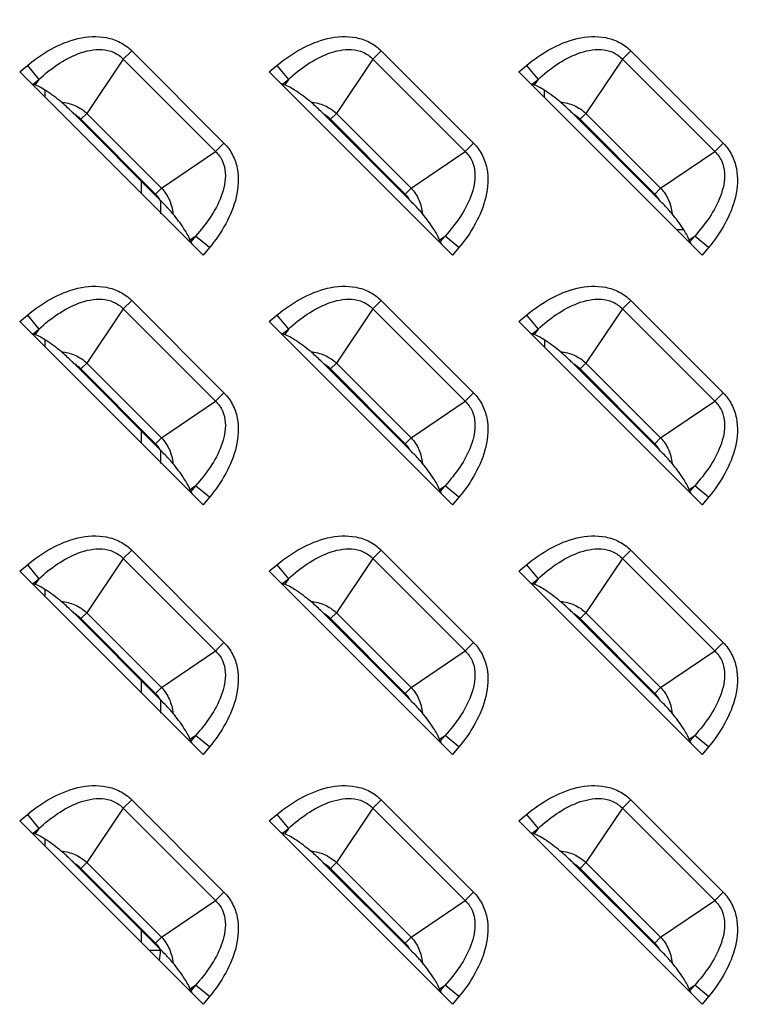
# Model space of a CAD drawing. Units: millimetres. Extents: x 0 to 1134, y 0 to 804.
# Drawn here: x 1069 to 1080, y 333 to 348 of the extents above; entities that cross this region are included whole.
import ezdxf

# ---------------------------------------------------------------- set-up
doc = ezdxf.new("R2010")
doc.units = ezdxf.units.MM
doc.header["$LTSCALE"] = 65.395
doc.layers.add('7_ALL_FEATURES', color=7, linetype='CONTINUOUS')

msp = doc.modelspace()

# ---------------------------------------------------------------- linework, layer by layer
at = {"layer": '7_ALL_FEATURES', "color": 9, "linetype": 'Continuous'}
for p, q in [((1070.7705, 347.6314), (1070.639, 347.4999)), ((1070.7705, 347.6314), (1072.2125, 346.1894)), ((1074.6705, 347.6314), (1074.539, 347.4999)), ((1074.6705, 347.6314), (1076.1125, 346.1894)), ((1078.5705, 347.6314), (1078.439, 347.4999)), ((1078.5705, 347.6314), (1080.0125, 346.1894)), ((1070.639, 347.4999), (1070.0687, 346.6546)), ((1070.639, 347.4999), (1072.081, 346.0579)), ((1074.539, 347.4999), (1073.9687, 346.6546)), ((1074.539, 347.4999), (1075.981, 346.0579)), ((1078.439, 347.4999), (1077.8687, 346.6546)), ((1078.439, 347.4999), (1079.881, 346.0579)), ((1069.0198, 347.3043), (1069.1397, 347.4038)), ((1069.1397, 347.4038), (1069.3197, 347.1867)), ((1072.9198, 347.3043), (1073.0397, 347.4038)), ((1073.0397, 347.4038), (1073.2197, 347.1867)), ((1076.8198, 347.3043), (1076.9397, 347.4038)), ((1076.9397, 347.4038), (1077.1197, 347.1867)), ((1069.2287, 347.1111), (1069.3197, 347.1867)), ((1069.3197, 347.1867), (1069.2608, 347.0994)), ((1073.1287, 347.1111), (1073.2197, 347.1867)), ((1073.2197, 347.1867), (1073.1608, 347.0994)), ((1077.0287, 347.1111), (1077.1197, 347.1867)), ((1077.1197, 347.1867), (1077.0608, 347.0994)), ((1069.9767, 346.5626), (1070.0687, 346.6546)), ((1069.9767, 346.5626), (1071.1437, 345.3956)), ((1070.0687, 346.6546), (1071.2357, 345.4876)), ((1073.8767, 346.5626), (1073.9687, 346.6546)), ((1073.8767, 346.5626), (1075.0437, 345.3956)), ((1073.9687, 346.6546), (1075.1357, 345.4876)), ((1077.7767, 346.5626), (1077.8687, 346.6546)), ((1077.7767, 346.5626), (1078.9437, 345.3956)), ((1077.8687, 346.6546), (1079.0357, 345.4876)), ((1071.2357, 345.4876), (1072.081, 346.0579)), ((1072.2125, 346.1894), (1072.081, 346.0579)), ((1075.1357, 345.4876), (1075.981, 346.0579)), ((1076.1125, 346.1894), (1075.981, 346.0579)), ((1079.0357, 345.4876), (1079.881, 346.0579)), ((1080.0125, 346.1894), (1079.881, 346.0579)), ((1071.1437, 345.3956), (1071.2357, 345.4876)), ((1075.0437, 345.3956), (1075.1357, 345.4876)), ((1078.9437, 345.3956), (1079.0357, 345.4876)), ((1071.6804, 344.6797), (1071.7678, 344.7387)), ((1071.7678, 344.7387), (1071.6922, 344.6476)), ((1071.9848, 344.5586), (1071.7678, 344.7387)), ((1075.5804, 344.6797), (1075.6678, 344.7387)), ((1075.6678, 344.7387), (1075.5922, 344.6476)), ((1075.8848, 344.5586), (1075.6678, 344.7387)), ((1079.4804, 344.6797), (1079.5678, 344.7387)), ((1079.5678, 344.7387), (1079.4922, 344.6476)), ((1079.7848, 344.5586), (1079.5678, 344.7387)), ((1071.9848, 344.5586), (1071.8854, 344.4387)), ((1075.8848, 344.5586), (1075.7854, 344.4387)), ((1079.7848, 344.5586), (1079.6854, 344.4387)), ((1070.639, 343.5999), (1070.0687, 342.7546)), ((1070.7705, 343.7314), (1070.639, 343.5999)), ((1070.639, 343.5999), (1072.081, 342.1579)), ((1070.7705, 343.7314), (1072.2125, 342.2894)), ((1074.539, 343.5999), (1073.9687, 342.7546)), ((1074.6705, 343.7314), (1074.539, 343.5999)), ((1074.539, 343.5999), (1075.981, 342.1579)), ((1074.6705, 343.7314), (1076.1125, 342.2894)), ((1078.439, 343.5999), (1077.8687, 342.7546)), ((1078.5705, 343.7314), (1078.439, 343.5999)), ((1078.439, 343.5999), (1079.881, 342.1579)), ((1078.5705, 343.7314), (1080.0125, 342.2894)), ((1069.0198, 343.4043), (1069.1397, 343.5038)), ((1069.1397, 343.5038), (1069.3197, 343.2867)), ((1072.9198, 343.4043), (1073.0397, 343.5038)), ((1073.0397, 343.5038), (1073.2197, 343.2867)), ((1076.8198, 343.4043), (1076.9397, 343.5038)), ((1076.9397, 343.5038), (1077.1197, 343.2867)), ((1069.2287, 343.2111), (1069.3197, 343.2867)), ((1069.3197, 343.2867), (1069.2608, 343.1994)), ((1073.1287, 343.2111), (1073.2197, 343.2867)), ((1073.2197, 343.2867), (1073.1608, 343.1994)), ((1077.0287, 343.2111), (1077.1197, 343.2867)), ((1077.1197, 343.2867), (1077.0608, 343.1994)), ((1069.9767, 342.6626), (1070.0687, 342.7546)), ((1069.9767, 342.6626), (1071.1437, 341.4956)), ((1070.0687, 342.7546), (1071.2357, 341.5876)), ((1073.8767, 342.6626), (1073.9687, 342.7546)), ((1073.8767, 342.6626), (1075.0437, 341.4956)), ((1073.9687, 342.7546), (1075.1357, 341.5876)), ((1077.7767, 342.6626), (1077.8687, 342.7546)), ((1077.7767, 342.6626), (1078.9437, 341.4956)), ((1077.8687, 342.7546), (1079.0357, 341.5876)), ((1072.2125, 342.2894), (1072.081, 342.1579)), ((1076.1125, 342.2894), (1075.981, 342.1579)), ((1080.0125, 342.2894), (1079.881, 342.1579)), ((1071.2357, 341.5876), (1072.081, 342.1579)), ((1075.1357, 341.5876), (1075.981, 342.1579)), ((1079.0357, 341.5876), (1079.881, 342.1579)), ((1071.1437, 341.4956), (1071.2357, 341.5876)), ((1075.0437, 341.4956), (1075.1357, 341.5876)), ((1078.9437, 341.4956), (1079.0357, 341.5876)), ((1071.6804, 340.7797), (1071.7678, 340.8387)), ((1071.7678, 340.8387), (1071.6922, 340.7476)), ((1071.9848, 340.6586), (1071.7678, 340.8387)), ((1075.5804, 340.7797), (1075.6678, 340.8387)), ((1075.6678, 340.8387), (1075.5922, 340.7476)), ((1075.8848, 340.6586), (1075.6678, 340.8387)), ((1079.4804, 340.7797), (1079.5678, 340.8387)), ((1079.5678, 340.8387), (1079.4922, 340.7476)), ((1079.7848, 340.6586), (1079.5678, 340.8387)), ((1071.9848, 340.6586), (1071.8854, 340.5387)), ((1075.8848, 340.6586), (1075.7854, 340.5387)), ((1079.7848, 340.6586), (1079.6854, 340.5387)), ((1070.7705, 339.8314), (1070.639, 339.6999)), ((1070.7705, 339.8314), (1072.2125, 338.3894)), ((1074.6705, 339.8314), (1074.539, 339.6999)), ((1074.6705, 339.8314), (1076.1125, 338.3894)), ((1078.5705, 339.8314), (1078.439, 339.6999)), ((1078.5705, 339.8314), (1080.0125, 338.3894)), ((1069.0198, 339.5043), (1069.1397, 339.6038)), ((1069.1397, 339.6038), (1069.3197, 339.3867)), ((1070.639, 339.6999), (1070.0687, 338.8546)), ((1070.639, 339.6999), (1072.081, 338.2579)), ((1072.9198, 339.5043), (1073.0397, 339.6038)), ((1073.0397, 339.6038), (1073.2197, 339.3867)), ((1074.539, 339.6999), (1073.9687, 338.8546)), ((1074.539, 339.6999), (1075.981, 338.2579)), ((1076.8198, 339.5043), (1076.9397, 339.6038)), ((1076.9397, 339.6038), (1077.1197, 339.3867)), ((1078.439, 339.6999), (1077.8687, 338.8546)), ((1078.439, 339.6999), (1079.881, 338.2579)), ((1069.2287, 339.3111), (1069.3197, 339.3867)), ((1069.3197, 339.3867), (1069.2608, 339.2994)), ((1073.1287, 339.3111), (1073.2197, 339.3867)), ((1073.2197, 339.3867), (1073.1608, 339.2994)), ((1077.0287, 339.3111), (1077.1197, 339.3867)), ((1077.1197, 339.3867), (1077.0608, 339.2994)), ((1069.9767, 338.7626), (1070.0687, 338.8546)), ((1070.0687, 338.8546), (1071.2357, 337.6876)), ((1073.8767, 338.7626), (1073.9687, 338.8546)), ((1073.9687, 338.8546), (1075.1357, 337.6876)), ((1077.7767, 338.7626), (1077.8687, 338.8546)), ((1077.8687, 338.8546), (1079.0357, 337.6876)), ((1069.9767, 338.7626), (1071.1437, 337.5956)), ((1073.8767, 338.7626), (1075.0437, 337.5956)), ((1077.7767, 338.7626), (1078.9437, 337.5956)), ((1072.2125, 338.3894), (1072.081, 338.2579)), ((1076.1125, 338.3894), (1075.981, 338.2579)), ((1080.0125, 338.3894), (1079.881, 338.2579)), ((1071.2357, 337.6876), (1072.081, 338.2579)), ((1075.1357, 337.6876), (1075.981, 338.2579)), ((1079.0357, 337.6876), (1079.881, 338.2579)), ((1071.1437, 337.5956), (1071.2357, 337.6876)), ((1075.0437, 337.5956), (1075.1357, 337.6876)), ((1078.9437, 337.5956), (1079.0357, 337.6876)), ((1071.6804, 336.8797), (1071.7678, 336.9387)), ((1071.7678, 336.9387), (1071.6922, 336.8476)), ((1071.9848, 336.7586), (1071.7678, 336.9387)), ((1075.5804, 336.8797), (1075.6678, 336.9387)), ((1075.6678, 336.9387), (1075.5922, 336.8476)), ((1075.8848, 336.7586), (1075.6678, 336.9387)), ((1079.4804, 336.8797), (1079.5678, 336.9387)), ((1079.5678, 336.9387), (1079.4922, 336.8476)), ((1079.7848, 336.7586), (1079.5678, 336.9387)), ((1071.9848, 336.7586), (1071.8854, 336.6387)), ((1075.8848, 336.7586), (1075.7854, 336.6387)), ((1079.7848, 336.7586), (1079.6854, 336.6387)), ((1070.7705, 335.9314), (1070.639, 335.7999)), ((1070.7705, 335.9314), (1072.2125, 334.4894)), ((1074.6705, 335.9314), (1074.539, 335.7999)), ((1074.6705, 335.9314), (1076.1125, 334.4894)), ((1078.5705, 335.9314), (1078.439, 335.7999)), ((1078.5705, 335.9314), (1080.0125, 334.4894)), ((1070.639, 335.7999), (1070.0687, 334.9546)), ((1070.639, 335.7999), (1072.081, 334.3579)), ((1074.539, 335.7999), (1073.9687, 334.9546)), ((1074.539, 335.7999), (1075.981, 334.3579)), ((1078.439, 335.7999), (1077.8687, 334.9546)), ((1078.439, 335.7999), (1079.881, 334.3579)), ((1069.0198, 335.6043), (1069.1397, 335.7038)), ((1069.1397, 335.7038), (1069.3197, 335.4867)), ((1072.9198, 335.6043), (1073.0397, 335.7038)), ((1073.0397, 335.7038), (1073.2197, 335.4867)), ((1076.8198, 335.6043), (1076.9397, 335.7038)), ((1076.9397, 335.7038), (1077.1197, 335.4867)), ((1069.2287, 335.4111), (1069.3197, 335.4867)), ((1069.3197, 335.4867), (1069.2608, 335.3994)), ((1073.1287, 335.4111), (1073.2197, 335.4867)), ((1073.2197, 335.4867), (1073.1608, 335.3994)), ((1077.0287, 335.4111), (1077.1197, 335.4867)), ((1077.1197, 335.4867), (1077.0608, 335.3994)), ((1069.9767, 334.8626), (1070.0687, 334.9546)), ((1069.9767, 334.8626), (1071.1437, 333.6956)), ((1070.0687, 334.9546), (1071.2357, 333.7876)), ((1073.8767, 334.8626), (1073.9687, 334.9546)), ((1073.8767, 334.8626), (1075.0437, 333.6956)), ((1073.9687, 334.9546), (1075.1357, 333.7876)), ((1077.7767, 334.8626), (1077.8687, 334.9546)), ((1077.7767, 334.8626), (1078.9437, 333.6956)), ((1077.8687, 334.9546), (1079.0357, 333.7876)), ((1071.2357, 333.7876), (1072.081, 334.3579)), ((1072.2125, 334.4894), (1072.081, 334.3579)), ((1075.1357, 333.7876), (1075.981, 334.3579)), ((1076.1125, 334.4894), (1075.981, 334.3579)), ((1079.0357, 333.7876), (1079.881, 334.3579)), ((1080.0125, 334.4894), (1079.881, 334.3579)), ((1071.1437, 333.6956), (1071.2357, 333.7876)), ((1075.0437, 333.6956), (1075.1357, 333.7876)), ((1078.9437, 333.6956), (1079.0357, 333.7876)), ((1071.0388, 333.5854), (1071.2188, 333.5854)), ((1071.6804, 332.9797), (1071.7678, 333.0387)), ((1071.7678, 333.0387), (1071.6922, 332.9476)), ((1071.9848, 332.8586), (1071.7678, 333.0387)), ((1075.5804, 332.9797), (1075.6678, 333.0387)), ((1075.6678, 333.0387), (1075.5922, 332.9476)), ((1075.8848, 332.8586), (1075.6678, 333.0387)), ((1079.4804, 332.9797), (1079.5678, 333.0387)), ((1079.5678, 333.0387), (1079.4922, 332.9476)), ((1079.7848, 332.8586), (1079.5678, 333.0387)), ((1071.9848, 332.8586), (1071.8854, 332.7387)), ((1075.8848, 332.8586), (1075.7854, 332.7387)), ((1079.7848, 332.8586), (1079.6854, 332.7387))]:
    msp.add_line(p, q, dxfattribs=at)
at = {"layer": '7_ALL_FEATURES', "color": 7, "linetype": 'Continuous'}
for p, q in [((1071.8854, 344.4387), (1069.0198, 347.3043)), ((1075.7854, 344.4387), (1072.9198, 347.3043)), ((1079.6854, 344.4387), (1076.8198, 347.3043)), ((1069.2287, 347.1111), (1069.2608, 347.0994)), ((1073.1287, 347.1111), (1073.1608, 347.0994)), ((1077.0287, 347.1111), (1077.0608, 347.0994)), ((1071.2165, 345.2985), (1069.8795, 346.6354)), ((1075.1165, 345.2985), (1073.7795, 346.6354)), ((1079.0165, 345.2985), (1077.6795, 346.6354)), ((1071.6922, 344.6476), (1071.6804, 344.6797)), ((1075.5922, 344.6476), (1075.5804, 344.6797)), ((1079.4922, 344.6476), (1079.4804, 344.6797)), ((1071.8854, 340.5387), (1069.0198, 343.4043)), ((1075.7854, 340.5387), (1072.9198, 343.4043)), ((1079.6854, 340.5387), (1076.8198, 343.4043)), ((1069.2287, 343.2111), (1069.2608, 343.1994)), ((1073.1287, 343.2111), (1073.1608, 343.1994)), ((1077.0287, 343.2111), (1077.0608, 343.1994)), ((1071.2165, 341.3985), (1069.8795, 342.7354)), ((1075.1165, 341.3985), (1073.7795, 342.7354)), ((1079.0165, 341.3985), (1077.6795, 342.7354)), ((1071.6922, 340.7476), (1071.6804, 340.7797)), ((1075.5922, 340.7476), (1075.5804, 340.7797)), ((1079.4922, 340.7476), (1079.4804, 340.7797)), ((1071.8854, 336.6387), (1069.0198, 339.5043)), ((1075.7854, 336.6387), (1072.9198, 339.5043)), ((1079.6854, 336.6387), (1076.8198, 339.5043)), ((1069.2287, 339.3111), (1069.2608, 339.2994)), ((1073.1287, 339.3111), (1073.1608, 339.2994)), ((1077.0287, 339.3111), (1077.0608, 339.2994)), ((1071.2165, 337.4985), (1069.8795, 338.8354)), ((1075.1165, 337.4985), (1073.7795, 338.8354)), ((1079.0165, 337.4985), (1077.6795, 338.8354)), ((1071.6922, 336.8476), (1071.6804, 336.8797)), ((1075.5922, 336.8476), (1075.5804, 336.8797)), ((1079.4922, 336.8476), (1079.4804, 336.8797)), ((1071.8854, 332.7387), (1069.0198, 335.6043)), ((1075.7854, 332.7387), (1072.9198, 335.6043)), ((1079.6854, 332.7387), (1076.8198, 335.6043)), ((1069.2287, 335.4111), (1069.2608, 335.3994)), ((1073.1287, 335.4111), (1073.1608, 335.3994)), ((1077.0287, 335.4111), (1077.0608, 335.3994)), ((1071.2165, 333.5985), (1069.8795, 334.9354)), ((1075.1165, 333.5985), (1073.7795, 334.9354)), ((1079.0165, 333.5985), (1077.6795, 334.9354)), ((1071.6922, 332.9476), (1071.6804, 332.9797)), ((1075.5922, 332.9476), (1075.5804, 332.9797)), ((1079.4922, 332.9476), (1079.4804, 332.9797))]:
    msp.add_line(p, q, dxfattribs=at)
at = {"layer": '7_ALL_FEATURES', "color": 6, "linetype": 'Continuous'}
for p, q in [((1069.4188, 346.9054), (1069.4188, 347.0159)), ((1077.2188, 346.9054), (1077.2188, 347.0159)), ((1070.9188, 345.5962), (1070.9188, 345.4054)), ((1071.2188, 345.2985), (1071.2188, 345.0871)), ((1079.3984, 344.8354), (1079.2888, 344.8354)), ((1069.4188, 343.0054), (1069.4188, 343.1159)), ((1077.2188, 343.1159), (1077.2188, 343.0054)), ((1070.9188, 341.6962), (1070.9188, 341.5054)), ((1071.2188, 341.3985), (1071.2188, 341.1871)), ((1069.4188, 339.1054), (1069.4188, 339.2159)), ((1070.9188, 337.7962), (1070.9188, 337.6054)), ((1071.2188, 337.4985), (1071.2188, 337.2871)), ((1069.4188, 335.2054), (1069.4188, 335.3159)), ((1070.9188, 333.8962), (1070.9188, 333.7054))]:
    msp.add_line(p, q, dxfattribs=at)
at = {"layer": '7_ALL_FEATURES', "color": 9, "linetype": 'Continuous'}
for centre, radius, start, end in [((1090.6288, 355.6504), 12.3604, 106.56931, 253.43069), ((1069.6737, 346.2596), 0.4284, 45.00417, 61.29289), ((1073.5737, 346.2596), 0.4284, 45.00417, 61.29289), ((1077.4737, 346.2596), 0.4284, 45.00417, 61.29289), ((1070.8407, 345.0927), 0.4284, 28.7067, 44.99623), ((1074.7407, 345.0927), 0.4284, 28.7067, 44.99623), ((1078.6407, 345.0927), 0.4284, 28.7067, 44.99623), ((1069.6737, 342.3596), 0.4284, 45.00417, 61.29289), ((1073.5737, 342.3596), 0.4284, 45.00417, 61.29289), ((1077.4737, 342.3596), 0.4284, 45.00417, 61.29289), ((1070.8407, 341.1927), 0.4284, 28.7067, 44.99623), ((1074.7407, 341.1927), 0.4284, 28.7067, 44.99623), ((1078.6407, 341.1927), 0.4284, 28.7067, 44.99623), ((1069.6737, 338.4596), 0.4284, 45.00417, 61.29289), ((1073.5737, 338.4596), 0.4284, 45.00417, 61.29289), ((1077.4737, 338.4596), 0.4284, 45.00417, 61.29289), ((1070.8407, 337.2927), 0.4284, 28.7067, 44.99623), ((1074.7407, 337.2927), 0.4284, 28.7067, 44.99623), ((1078.6407, 337.2927), 0.4284, 28.7067, 44.99623), ((1069.6737, 334.5596), 0.4284, 45.00417, 61.29289), ((1073.5737, 334.5596), 0.4284, 45.00417, 61.29289), ((1077.4737, 334.5596), 0.4284, 45.00417, 61.29289), ((1070.8407, 333.3927), 0.4284, 28.7067, 44.99623), ((1074.7407, 333.3927), 0.4284, 28.7067, 44.99623), ((1078.6407, 333.3927), 0.4284, 28.7067, 44.99623)]:
    msp.add_arc(centre, radius, start, end, dxfattribs=at)
at = {"layer": '7_ALL_FEATURES', "color": 6, "linetype": 'Continuous'}
msp.add_arc((1070.1688, 333.5854), 1.05, 351.17481, 360, dxfattribs=at)
at = {"layer": '7_ALL_FEATURES', "color": 7, "linetype": 'Continuous'}
for centre, major_axis, start_param, end_param in [((1069.0423, 347.323), (0.2137, -0.2124), -0.5992283, -0.3645453), ((1072.9423, 347.323), (0.2137, -0.2124), -0.5992283, -0.3645453), ((1076.8423, 347.323), (0.2137, -0.2124), -0.5992283, -0.3645453), ((1071.9041, 344.4612), (-0.2124, 0.2137), 0.3645453, 0.5992283), ((1075.8041, 344.4612), (-0.2124, 0.2137), 0.3645453, 0.5992283), ((1079.7041, 344.4612), (-0.2124, 0.2137), 0.3645453, 0.5992283), ((1069.0423, 343.423), (0.2137, -0.2124), -0.5992283, -0.3645453), ((1072.9423, 343.423), (0.2137, -0.2124), -0.5992283, -0.3645453), ((1076.8423, 343.423), (0.2137, -0.2124), -0.5992283, -0.3645453), ((1071.9041, 340.5612), (-0.2124, 0.2137), 0.3645453, 0.5992283), ((1075.8041, 340.5612), (-0.2124, 0.2137), 0.3645453, 0.5992283), ((1079.7041, 340.5612), (-0.2124, 0.2137), 0.3645453, 0.5992283), ((1069.0423, 339.523), (0.2137, -0.2124), -0.5992283, -0.3645453), ((1072.9423, 339.523), (0.2137, -0.2124), -0.5992283, -0.3645453), ((1076.8423, 339.523), (0.2137, -0.2124), -0.5992283, -0.3645453), ((1071.9041, 336.6612), (-0.2124, 0.2137), 0.3645453, 0.5992283), ((1075.8041, 336.6612), (-0.2124, 0.2137), 0.3645453, 0.5992283), ((1079.7041, 336.6612), (-0.2124, 0.2137), 0.3645453, 0.5992283), ((1069.0423, 335.623), (0.2137, -0.2124), -0.5992283, -0.3645453), ((1072.9423, 335.623), (0.2137, -0.2124), -0.5992283, -0.3645453), ((1076.8423, 335.623), (0.2137, -0.2124), -0.5992283, -0.3645453), ((1071.9041, 332.7612), (-0.2124, 0.2137), 0.3645453, 0.5992283), ((1075.8041, 332.7612), (-0.2124, 0.2137), 0.3645453, 0.5992283), ((1079.7041, 332.7612), (-0.2124, 0.2137), 0.3645453, 0.5992283)]:
    msp.add_ellipse(centre, major_axis=major_axis, ratio=0.1755193, start_param=start_param, end_param=end_param, dxfattribs=at)
at = {"layer": '7_ALL_FEATURES', "color": 9, "linetype": 'Continuous'}
for points, knots in [([(1069.1397, 347.4038), (1069.2552, 347.4996), (1069.5031, 347.6723), (1069.9215, 347.8464), (1070.3076, 347.8724), (1070.5946, 347.7749), (1070.7175, 347.6843), (1070.7705, 347.6314)], [0, 0, 0, 0, 0.2505824, 0.5008076, 0.7499046, 0.8749767, 1, 1, 1, 1]), ([(1073.0397, 347.4038), (1073.1552, 347.4996), (1073.4031, 347.6723), (1073.8215, 347.8464), (1074.2076, 347.8724), (1074.4946, 347.7749), (1074.6175, 347.6843), (1074.6705, 347.6314)], [0, 0, 0, 0, 0.2505824, 0.5008076, 0.7499046, 0.8749767, 1, 1, 1, 1]), ([(1076.9397, 347.4038), (1077.0552, 347.4996), (1077.3031, 347.6723), (1077.7215, 347.8464), (1078.1076, 347.8724), (1078.3946, 347.7749), (1078.5175, 347.6843), (1078.5705, 347.6314)], [0, 0, 0, 0, 0.2505824, 0.5008076, 0.7499046, 0.8749767, 1, 1, 1, 1]), ([(1069.3197, 347.1867), (1069.4113, 347.2702), (1069.6054, 347.4254), (1069.88, 347.5756), (1070.1191, 347.6459), (1070.3067, 347.6614), (1070.4926, 347.6206), (1070.5968, 347.5455), (1070.639, 347.4999)], [0, 0, 0, 0, 0.2496502, 0.4993147, 0.6244686, 0.749687, 0.8748764, 1, 1, 1, 1]), ([(1073.2197, 347.1867), (1073.3113, 347.2702), (1073.5054, 347.4254), (1073.78, 347.5756), (1074.0191, 347.6459), (1074.2067, 347.6614), (1074.3926, 347.6206), (1074.4968, 347.5455), (1074.539, 347.4999)], [0, 0, 0, 0, 0.2496502, 0.4993147, 0.6244686, 0.749687, 0.8748764, 1, 1, 1, 1]), ([(1077.1197, 347.1867), (1077.2113, 347.2702), (1077.4054, 347.4254), (1077.68, 347.5756), (1077.9191, 347.6459), (1078.1067, 347.6614), (1078.2926, 347.6206), (1078.3968, 347.5455), (1078.439, 347.4999)], [0, 0, 0, 0, 0.2496502, 0.4993147, 0.6244686, 0.749687, 0.8748764, 1, 1, 1, 1]), ([(1069.6682, 346.833), (1069.7419, 346.8258), (1069.8885, 346.7895), (1070.0149, 346.7056), (1070.0687, 346.6546)], [0, 0, 0, 0, 0.4999448, 1, 1, 1, 1]), ([(1073.5682, 346.833), (1073.6419, 346.8258), (1073.7885, 346.7895), (1073.9149, 346.7056), (1073.9687, 346.6546)], [0, 0, 0, 0, 0.4999448, 1, 1, 1, 1]), ([(1077.4682, 346.833), (1077.5419, 346.8258), (1077.6885, 346.7895), (1077.8149, 346.7056), (1077.8687, 346.6546)], [0, 0, 0, 0, 0.4999448, 1, 1, 1, 1]), ([(1072.081, 346.0579), (1072.1266, 346.0158), (1072.2016, 345.9115), (1072.2425, 345.7256), (1072.227, 345.538), (1072.1566, 345.2989), (1072.0065, 345.0244), (1071.8513, 344.8302), (1071.7678, 344.7387)], [0, 0, 0, 0, 0.1251237, 0.2503131, 0.3755315, 0.5006855, 0.7503499, 1, 1, 1, 1]), ([(1072.2125, 346.1894), (1072.2654, 346.1364), (1072.356, 346.0136), (1072.4535, 345.7266), (1072.4275, 345.3404), (1072.2534, 344.922), (1072.0807, 344.6741), (1071.9848, 344.5586)], [0, 0, 0, 0, 0.1250234, 0.2500955, 0.4991926, 0.7494177, 1, 1, 1, 1]), ([(1075.981, 346.0579), (1076.0266, 346.0158), (1076.1016, 345.9115), (1076.1425, 345.7256), (1076.127, 345.538), (1076.0566, 345.2989), (1075.9065, 345.0244), (1075.7513, 344.8302), (1075.6678, 344.7387)], [0, 0, 0, 0, 0.1251237, 0.2503131, 0.3755315, 0.5006855, 0.7503499, 1, 1, 1, 1]), ([(1076.1125, 346.1894), (1076.1654, 346.1364), (1076.256, 346.0136), (1076.3535, 345.7266), (1076.3275, 345.3404), (1076.1534, 344.922), (1075.9807, 344.6741), (1075.8848, 344.5586)], [0, 0, 0, 0, 0.1250234, 0.2500955, 0.4991926, 0.7494177, 1, 1, 1, 1]), ([(1079.881, 346.0579), (1079.9266, 346.0158), (1080.0016, 345.9115), (1080.0425, 345.7256), (1080.027, 345.538), (1079.9566, 345.2989), (1079.8065, 345.0244), (1079.6513, 344.8302), (1079.5678, 344.7387)], [0, 0, 0, 0, 0.1251237, 0.2503131, 0.3755315, 0.5006855, 0.7503499, 1, 1, 1, 1]), ([(1080.0125, 346.1894), (1080.0654, 346.1364), (1080.156, 346.0136), (1080.2535, 345.7266), (1080.2275, 345.3404), (1080.0534, 344.922), (1079.8807, 344.6741), (1079.7848, 344.5586)], [0, 0, 0, 0, 0.1250234, 0.2500955, 0.4991926, 0.7494177, 1, 1, 1, 1]), ([(1071.2357, 345.4876), (1071.2866, 345.4338), (1071.3705, 345.3074), (1071.4068, 345.1608), (1071.4141, 345.0871)], [0, 0, 0, 0, 0.5000405, 1, 1, 1, 1]), ([(1075.1357, 345.4876), (1075.1866, 345.4338), (1075.2705, 345.3074), (1075.3068, 345.1608), (1075.3141, 345.0871)], [0, 0, 0, 0, 0.5000405, 1, 1, 1, 1]), ([(1079.0357, 345.4876), (1079.0866, 345.4338), (1079.1705, 345.3074), (1079.2068, 345.1608), (1079.2141, 345.0871)], [0, 0, 0, 0, 0.5000405, 1, 1, 1, 1]), ([(1069.1397, 343.5038), (1069.2552, 343.5996), (1069.5031, 343.7723), (1069.9215, 343.9464), (1070.3076, 343.9724), (1070.5946, 343.8749), (1070.7175, 343.7843), (1070.7705, 343.7314)], [0, 0, 0, 0, 0.2505824, 0.5008076, 0.7499046, 0.8749767, 1, 1, 1, 1]), ([(1073.0397, 343.5038), (1073.1552, 343.5996), (1073.4031, 343.7723), (1073.8215, 343.9464), (1074.2076, 343.9724), (1074.4946, 343.8749), (1074.6175, 343.7843), (1074.6705, 343.7314)], [0, 0, 0, 0, 0.2505824, 0.5008076, 0.7499046, 0.8749767, 1, 1, 1, 1]), ([(1076.9397, 343.5038), (1077.0552, 343.5996), (1077.3031, 343.7723), (1077.7215, 343.9464), (1078.1076, 343.9724), (1078.3946, 343.8749), (1078.5175, 343.7843), (1078.5705, 343.7314)], [0, 0, 0, 0, 0.2505824, 0.5008076, 0.7499046, 0.8749767, 1, 1, 1, 1]), ([(1069.3197, 343.2867), (1069.4113, 343.3702), (1069.6054, 343.5254), (1069.88, 343.6756), (1070.1191, 343.7459), (1070.3067, 343.7614), (1070.4926, 343.7206), (1070.5968, 343.6455), (1070.639, 343.5999)], [0, 0, 0, 0, 0.2496502, 0.4993147, 0.6244686, 0.749687, 0.8748764, 1, 1, 1, 1]), ([(1073.2197, 343.2867), (1073.3113, 343.3702), (1073.5054, 343.5254), (1073.78, 343.6756), (1074.0191, 343.7459), (1074.2067, 343.7614), (1074.3926, 343.7206), (1074.4968, 343.6455), (1074.539, 343.5999)], [0, 0, 0, 0, 0.2496502, 0.4993147, 0.6244686, 0.749687, 0.8748764, 1, 1, 1, 1]), ([(1077.1197, 343.2867), (1077.2113, 343.3702), (1077.4054, 343.5254), (1077.68, 343.6756), (1077.9191, 343.7459), (1078.1067, 343.7614), (1078.2926, 343.7206), (1078.3968, 343.6455), (1078.439, 343.5999)], [0, 0, 0, 0, 0.2496502, 0.4993147, 0.6244686, 0.749687, 0.8748764, 1, 1, 1, 1]), ([(1069.6682, 342.933), (1069.7419, 342.9258), (1069.8885, 342.8895), (1070.0149, 342.8056), (1070.0687, 342.7546)], [0, 0, 0, 0, 0.4999448, 1, 1, 1, 1]), ([(1073.5682, 342.933), (1073.6419, 342.9258), (1073.7885, 342.8895), (1073.9149, 342.8056), (1073.9687, 342.7546)], [0, 0, 0, 0, 0.4999448, 1, 1, 1, 1]), ([(1077.4682, 342.933), (1077.5419, 342.9258), (1077.6885, 342.8895), (1077.8149, 342.8056), (1077.8687, 342.7546)], [0, 0, 0, 0, 0.4999448, 1, 1, 1, 1]), ([(1072.2125, 342.2894), (1072.2654, 342.2364), (1072.356, 342.1136), (1072.4535, 341.8266), (1072.4275, 341.4404), (1072.2534, 341.022), (1072.0807, 340.7741), (1071.9848, 340.6586)], [0, 0, 0, 0, 0.1250234, 0.2500955, 0.4991926, 0.7494177, 1, 1, 1, 1]), ([(1076.1125, 342.2894), (1076.1654, 342.2364), (1076.256, 342.1136), (1076.3535, 341.8266), (1076.3275, 341.4404), (1076.1534, 341.022), (1075.9807, 340.7741), (1075.8848, 340.6586)], [0, 0, 0, 0, 0.1250234, 0.2500955, 0.4991926, 0.7494177, 1, 1, 1, 1]), ([(1080.0125, 342.2894), (1080.0654, 342.2364), (1080.156, 342.1136), (1080.2535, 341.8266), (1080.2275, 341.4404), (1080.0534, 341.022), (1079.8807, 340.7741), (1079.7848, 340.6586)], [0, 0, 0, 0, 0.1250234, 0.2500955, 0.4991926, 0.7494177, 1, 1, 1, 1]), ([(1072.081, 342.1579), (1072.1266, 342.1158), (1072.2016, 342.0115), (1072.2425, 341.8256), (1072.227, 341.638), (1072.1566, 341.3989), (1072.0065, 341.1244), (1071.8513, 340.9302), (1071.7678, 340.8387)], [0, 0, 0, 0, 0.1251237, 0.2503131, 0.3755315, 0.5006855, 0.7503499, 1, 1, 1, 1]), ([(1075.981, 342.1579), (1076.0266, 342.1158), (1076.1016, 342.0115), (1076.1425, 341.8256), (1076.127, 341.638), (1076.0566, 341.3989), (1075.9065, 341.1244), (1075.7513, 340.9302), (1075.6678, 340.8387)], [0, 0, 0, 0, 0.1251237, 0.2503131, 0.3755315, 0.5006855, 0.7503499, 1, 1, 1, 1]), ([(1079.881, 342.1579), (1079.9266, 342.1158), (1080.0016, 342.0115), (1080.0425, 341.8256), (1080.027, 341.638), (1079.9566, 341.3989), (1079.8065, 341.1244), (1079.6513, 340.9302), (1079.5678, 340.8387)], [0, 0, 0, 0, 0.1251237, 0.2503131, 0.3755315, 0.5006855, 0.7503499, 1, 1, 1, 1]), ([(1071.2357, 341.5876), (1071.2866, 341.5338), (1071.3705, 341.4074), (1071.4068, 341.2608), (1071.4141, 341.1871)], [0, 0, 0, 0, 0.5000405, 1, 1, 1, 1]), ([(1075.1357, 341.5876), (1075.1866, 341.5338), (1075.2705, 341.4074), (1075.3068, 341.2608), (1075.3141, 341.1871)], [0, 0, 0, 0, 0.5000405, 1, 1, 1, 1]), ([(1079.0357, 341.5876), (1079.0866, 341.5338), (1079.1705, 341.4074), (1079.2068, 341.2608), (1079.2141, 341.1871)], [0, 0, 0, 0, 0.5000405, 1, 1, 1, 1]), ([(1069.1397, 339.6038), (1069.2552, 339.6996), (1069.5031, 339.8723), (1069.9215, 340.0464), (1070.3076, 340.0724), (1070.5946, 339.9749), (1070.7175, 339.8843), (1070.7705, 339.8314)], [0, 0, 0, 0, 0.2505824, 0.5008076, 0.7499046, 0.8749767, 1, 1, 1, 1]), ([(1073.0397, 339.6038), (1073.1552, 339.6996), (1073.4031, 339.8723), (1073.8215, 340.0464), (1074.2076, 340.0724), (1074.4946, 339.9749), (1074.6175, 339.8843), (1074.6705, 339.8314)], [0, 0, 0, 0, 0.2505824, 0.5008076, 0.7499046, 0.8749767, 1, 1, 1, 1]), ([(1076.9397, 339.6038), (1077.0552, 339.6996), (1077.3031, 339.8723), (1077.7215, 340.0464), (1078.1076, 340.0724), (1078.3946, 339.9749), (1078.5175, 339.8843), (1078.5705, 339.8314)], [0, 0, 0, 0, 0.2505824, 0.5008076, 0.7499046, 0.8749767, 1, 1, 1, 1]), ([(1069.3197, 339.3867), (1069.4113, 339.4702), (1069.6054, 339.6254), (1069.88, 339.7756), (1070.1191, 339.8459), (1070.3067, 339.8614), (1070.4926, 339.8206), (1070.5968, 339.7455), (1070.639, 339.6999)], [0, 0, 0, 0, 0.2496502, 0.4993147, 0.6244686, 0.749687, 0.8748764, 1, 1, 1, 1]), ([(1073.2197, 339.3867), (1073.3113, 339.4702), (1073.5054, 339.6254), (1073.78, 339.7756), (1074.0191, 339.8459), (1074.2067, 339.8614), (1074.3926, 339.8206), (1074.4968, 339.7455), (1074.539, 339.6999)], [0, 0, 0, 0, 0.2496502, 0.4993147, 0.6244686, 0.749687, 0.8748764, 1, 1, 1, 1]), ([(1077.1197, 339.3867), (1077.2113, 339.4702), (1077.4054, 339.6254), (1077.68, 339.7756), (1077.9191, 339.8459), (1078.1067, 339.8614), (1078.2926, 339.8206), (1078.3968, 339.7455), (1078.439, 339.6999)], [0, 0, 0, 0, 0.2496502, 0.4993147, 0.6244686, 0.749687, 0.8748764, 1, 1, 1, 1]), ([(1069.6682, 339.033), (1069.7419, 339.0258), (1069.8885, 338.9895), (1070.0149, 338.9056), (1070.0687, 338.8546)], [0, 0, 0, 0, 0.4999448, 1, 1, 1, 1]), ([(1073.5682, 339.033), (1073.6419, 339.0258), (1073.7885, 338.9895), (1073.9149, 338.9056), (1073.9687, 338.8546)], [0, 0, 0, 0, 0.4999448, 1, 1, 1, 1]), ([(1077.4682, 339.033), (1077.5419, 339.0258), (1077.6885, 338.9895), (1077.8149, 338.9056), (1077.8687, 338.8546)], [0, 0, 0, 0, 0.4999448, 1, 1, 1, 1]), ([(1072.2125, 338.3894), (1072.2654, 338.3364), (1072.356, 338.2136), (1072.4535, 337.9266), (1072.4275, 337.5404), (1072.2534, 337.122), (1072.0807, 336.8741), (1071.9848, 336.7586)], [0, 0, 0, 0, 0.1250234, 0.2500955, 0.4991926, 0.7494177, 1, 1, 1, 1]), ([(1076.1125, 338.3894), (1076.1654, 338.3364), (1076.256, 338.2136), (1076.3535, 337.9266), (1076.3275, 337.5404), (1076.1534, 337.122), (1075.9807, 336.8741), (1075.8848, 336.7586)], [0, 0, 0, 0, 0.1250234, 0.2500955, 0.4991926, 0.7494177, 1, 1, 1, 1]), ([(1080.0125, 338.3894), (1080.0654, 338.3364), (1080.156, 338.2136), (1080.2535, 337.9266), (1080.2275, 337.5404), (1080.0534, 337.122), (1079.8807, 336.8741), (1079.7848, 336.7586)], [0, 0, 0, 0, 0.1250234, 0.2500955, 0.4991926, 0.7494177, 1, 1, 1, 1]), ([(1072.081, 338.2579), (1072.1266, 338.2158), (1072.2016, 338.1115), (1072.2425, 337.9256), (1072.227, 337.738), (1072.1566, 337.4989), (1072.0065, 337.2244), (1071.8513, 337.0302), (1071.7678, 336.9387)], [0, 0, 0, 0, 0.1251237, 0.2503131, 0.3755315, 0.5006855, 0.7503499, 1, 1, 1, 1]), ([(1075.981, 338.2579), (1076.0266, 338.2158), (1076.1016, 338.1115), (1076.1425, 337.9256), (1076.127, 337.738), (1076.0566, 337.4989), (1075.9065, 337.2244), (1075.7513, 337.0302), (1075.6678, 336.9387)], [0, 0, 0, 0, 0.1251237, 0.2503131, 0.3755315, 0.5006855, 0.7503499, 1, 1, 1, 1]), ([(1079.881, 338.2579), (1079.9266, 338.2158), (1080.0016, 338.1115), (1080.0425, 337.9256), (1080.027, 337.738), (1079.9566, 337.4989), (1079.8065, 337.2244), (1079.6513, 337.0302), (1079.5678, 336.9387)], [0, 0, 0, 0, 0.1251237, 0.2503131, 0.3755315, 0.5006855, 0.7503499, 1, 1, 1, 1]), ([(1071.2357, 337.6876), (1071.2866, 337.6338), (1071.3705, 337.5074), (1071.4068, 337.3608), (1071.4141, 337.2871)], [0, 0, 0, 0, 0.5000405, 1, 1, 1, 1]), ([(1075.1357, 337.6876), (1075.1866, 337.6338), (1075.2705, 337.5074), (1075.3068, 337.3608), (1075.3141, 337.2871)], [0, 0, 0, 0, 0.5000405, 1, 1, 1, 1]), ([(1079.0357, 337.6876), (1079.0866, 337.6338), (1079.1705, 337.5074), (1079.2068, 337.3608), (1079.2141, 337.2871)], [0, 0, 0, 0, 0.5000405, 1, 1, 1, 1]), ([(1069.1397, 335.7038), (1069.2552, 335.7996), (1069.5031, 335.9723), (1069.9215, 336.1464), (1070.3076, 336.1724), (1070.5946, 336.0749), (1070.7175, 335.9843), (1070.7705, 335.9314)], [0, 0, 0, 0, 0.2505824, 0.5008076, 0.7499046, 0.8749767, 1, 1, 1, 1]), ([(1073.0397, 335.7038), (1073.1552, 335.7996), (1073.4031, 335.9723), (1073.8215, 336.1464), (1074.2076, 336.1724), (1074.4946, 336.0749), (1074.6175, 335.9843), (1074.6705, 335.9314)], [0, 0, 0, 0, 0.2505824, 0.5008076, 0.7499046, 0.8749767, 1, 1, 1, 1]), ([(1076.9397, 335.7038), (1077.0552, 335.7996), (1077.3031, 335.9723), (1077.7215, 336.1464), (1078.1076, 336.1724), (1078.3946, 336.0749), (1078.5175, 335.9843), (1078.5705, 335.9314)], [0, 0, 0, 0, 0.2505824, 0.5008076, 0.7499046, 0.8749767, 1, 1, 1, 1]), ([(1069.3197, 335.4867), (1069.4113, 335.5702), (1069.6054, 335.7254), (1069.88, 335.8756), (1070.1191, 335.9459), (1070.3067, 335.9614), (1070.4926, 335.9206), (1070.5968, 335.8455), (1070.639, 335.7999)], [0, 0, 0, 0, 0.2496502, 0.4993147, 0.6244686, 0.749687, 0.8748764, 1, 1, 1, 1]), ([(1073.2197, 335.4867), (1073.3113, 335.5702), (1073.5054, 335.7254), (1073.78, 335.8756), (1074.0191, 335.9459), (1074.2067, 335.9614), (1074.3926, 335.9206), (1074.4968, 335.8455), (1074.539, 335.7999)], [0, 0, 0, 0, 0.2496502, 0.4993147, 0.6244686, 0.749687, 0.8748764, 1, 1, 1, 1]), ([(1077.1197, 335.4867), (1077.2113, 335.5702), (1077.4054, 335.7254), (1077.68, 335.8756), (1077.9191, 335.9459), (1078.1067, 335.9614), (1078.2926, 335.9206), (1078.3968, 335.8455), (1078.439, 335.7999)], [0, 0, 0, 0, 0.2496502, 0.4993147, 0.6244686, 0.749687, 0.8748764, 1, 1, 1, 1]), ([(1069.6682, 335.133), (1069.7419, 335.1258), (1069.8885, 335.0895), (1070.0149, 335.0056), (1070.0687, 334.9546)], [0, 0, 0, 0, 0.4999448, 1, 1, 1, 1]), ([(1073.5682, 335.133), (1073.6419, 335.1258), (1073.7885, 335.0895), (1073.9149, 335.0056), (1073.9687, 334.9546)], [0, 0, 0, 0, 0.4999448, 1, 1, 1, 1]), ([(1077.4682, 335.133), (1077.5419, 335.1258), (1077.6885, 335.0895), (1077.8149, 335.0056), (1077.8687, 334.9546)], [0, 0, 0, 0, 0.4999448, 1, 1, 1, 1]), ([(1072.081, 334.3579), (1072.1266, 334.3158), (1072.2016, 334.2115), (1072.2425, 334.0256), (1072.227, 333.838), (1072.1566, 333.5989), (1072.0065, 333.3244), (1071.8513, 333.1302), (1071.7678, 333.0387)], [0, 0, 0, 0, 0.1251237, 0.2503131, 0.3755315, 0.5006855, 0.7503499, 1, 1, 1, 1]), ([(1072.2125, 334.4894), (1072.2654, 334.4364), (1072.356, 334.3136), (1072.4535, 334.0266), (1072.4275, 333.6404), (1072.2534, 333.222), (1072.0807, 332.9741), (1071.9848, 332.8586)], [0, 0, 0, 0, 0.1250234, 0.2500955, 0.4991926, 0.7494177, 1, 1, 1, 1]), ([(1075.981, 334.3579), (1076.0266, 334.3158), (1076.1016, 334.2115), (1076.1425, 334.0256), (1076.127, 333.838), (1076.0566, 333.5989), (1075.9065, 333.3244), (1075.7513, 333.1302), (1075.6678, 333.0387)], [0, 0, 0, 0, 0.1251237, 0.2503131, 0.3755315, 0.5006855, 0.7503499, 1, 1, 1, 1]), ([(1076.1125, 334.4894), (1076.1654, 334.4364), (1076.256, 334.3136), (1076.3535, 334.0266), (1076.3275, 333.6404), (1076.1534, 333.222), (1075.9807, 332.9741), (1075.8848, 332.8586)], [0, 0, 0, 0, 0.1250234, 0.2500955, 0.4991926, 0.7494177, 1, 1, 1, 1]), ([(1079.881, 334.3579), (1079.9266, 334.3158), (1080.0016, 334.2115), (1080.0425, 334.0256), (1080.027, 333.838), (1079.9566, 333.5989), (1079.8065, 333.3244), (1079.6513, 333.1302), (1079.5678, 333.0387)], [0, 0, 0, 0, 0.1251237, 0.2503131, 0.3755315, 0.5006855, 0.7503499, 1, 1, 1, 1]), ([(1080.0125, 334.4894), (1080.0654, 334.4364), (1080.156, 334.3136), (1080.2535, 334.0266), (1080.2275, 333.6404), (1080.0534, 333.222), (1079.8807, 332.9741), (1079.7848, 332.8586)], [0, 0, 0, 0, 0.1250234, 0.2500955, 0.4991926, 0.7494177, 1, 1, 1, 1]), ([(1071.2357, 333.7876), (1071.2866, 333.7338), (1071.3705, 333.6074), (1071.4068, 333.4608), (1071.4141, 333.3871)], [0, 0, 0, 0, 0.5000405, 1, 1, 1, 1]), ([(1075.1357, 333.7876), (1075.1866, 333.7338), (1075.2705, 333.6074), (1075.3068, 333.4608), (1075.3141, 333.3871)], [0, 0, 0, 0, 0.5000405, 1, 1, 1, 1]), ([(1079.0357, 333.7876), (1079.0866, 333.7338), (1079.1705, 333.6074), (1079.2068, 333.4608), (1079.2141, 333.3871)], [0, 0, 0, 0, 0.5000405, 1, 1, 1, 1])]:
    msp.add_open_spline(points, degree=3, knots=knots, dxfattribs=at)
at = {"layer": '7_ALL_FEATURES', "color": 7, "linetype": 'Continuous'}
for points, knots in [([(1069.6682, 346.833), (1069.5931, 346.8945), (1069.4635, 346.9923), (1069.3225, 347.0768), (1069.2608, 347.0994)], [0, 0, 0, 0, 0.596439, 1, 1, 1, 1]), ([(1073.5682, 346.833), (1073.4931, 346.8945), (1073.3635, 346.9923), (1073.2225, 347.0768), (1073.1608, 347.0994)], [0, 0, 0, 0, 0.596439, 1, 1, 1, 1]), ([(1077.4682, 346.833), (1077.3931, 346.8945), (1077.2635, 346.9923), (1077.1225, 347.0768), (1077.0608, 347.0994)], [0, 0, 0, 0, 0.596439, 1, 1, 1, 1]), ([(1069.8795, 346.6354), (1069.862, 346.653), (1069.7936, 346.7209), (1069.7236, 346.7876), (1069.6682, 346.833)], [0, 0, 0, 0, 0.257272, 1, 1, 1, 1]), ([(1073.7795, 346.6354), (1073.762, 346.653), (1073.6936, 346.7209), (1073.6236, 346.7876), (1073.5682, 346.833)], [0, 0, 0, 0, 0.257272, 1, 1, 1, 1]), ([(1077.6795, 346.6354), (1077.662, 346.653), (1077.5936, 346.7209), (1077.5236, 346.7876), (1077.4682, 346.833)], [0, 0, 0, 0, 0.2572719, 1, 1, 1, 1]), ([(1071.4141, 345.0871), (1071.3996, 345.1047), (1071.3365, 345.1777), (1071.2686, 345.2464), (1071.2165, 345.2985)], [0, 0, 0, 0, 0.2362976, 1, 1, 1, 1]), ([(1075.3141, 345.0871), (1075.2996, 345.1047), (1075.2365, 345.1777), (1075.1686, 345.2464), (1075.1165, 345.2985)], [0, 0, 0, 0, 0.2362977, 1, 1, 1, 1]), ([(1079.2141, 345.0871), (1079.1996, 345.1047), (1079.1365, 345.1777), (1079.0686, 345.2464), (1079.0165, 345.2985)], [0, 0, 0, 0, 0.2362977, 1, 1, 1, 1]), ([(1071.6804, 344.6797), (1071.6578, 344.7414), (1071.5734, 344.8824), (1071.4756, 345.012), (1071.4141, 345.0871)], [0, 0, 0, 0, 0.403561, 1, 1, 1, 1]), ([(1075.5804, 344.6797), (1075.5578, 344.7414), (1075.4734, 344.8824), (1075.3756, 345.012), (1075.3141, 345.0871)], [0, 0, 0, 0, 0.403561, 1, 1, 1, 1]), ([(1079.4804, 344.6797), (1079.4578, 344.7414), (1079.3734, 344.8824), (1079.2756, 345.012), (1079.2141, 345.0871)], [0, 0, 0, 0, 0.403561, 1, 1, 1, 1]), ([(1069.6682, 342.933), (1069.5931, 342.9945), (1069.4635, 343.0923), (1069.3225, 343.1768), (1069.2608, 343.1994)], [0, 0, 0, 0, 0.596439, 1, 1, 1, 1]), ([(1073.5682, 342.933), (1073.4931, 342.9945), (1073.3635, 343.0923), (1073.2225, 343.1768), (1073.1608, 343.1994)], [0, 0, 0, 0, 0.596439, 1, 1, 1, 1]), ([(1077.4682, 342.933), (1077.3931, 342.9945), (1077.2635, 343.0923), (1077.1225, 343.1768), (1077.0608, 343.1994)], [0, 0, 0, 0, 0.596439, 1, 1, 1, 1]), ([(1069.8795, 342.7354), (1069.862, 342.753), (1069.7936, 342.8209), (1069.7236, 342.8876), (1069.6682, 342.933)], [0, 0, 0, 0, 0.257272, 1, 1, 1, 1]), ([(1073.7795, 342.7354), (1073.762, 342.753), (1073.6936, 342.8209), (1073.6236, 342.8876), (1073.5682, 342.933)], [0, 0, 0, 0, 0.2572719, 1, 1, 1, 1]), ([(1077.6795, 342.7354), (1077.662, 342.753), (1077.5936, 342.8209), (1077.5236, 342.8876), (1077.4682, 342.933)], [0, 0, 0, 0, 0.2572719, 1, 1, 1, 1]), ([(1071.4141, 341.1871), (1071.3996, 341.2047), (1071.3365, 341.2777), (1071.2686, 341.3464), (1071.2165, 341.3985)], [0, 0, 0, 0, 0.2362977, 1, 1, 1, 1]), ([(1075.3141, 341.1871), (1075.2996, 341.2047), (1075.2365, 341.2777), (1075.1686, 341.3464), (1075.1165, 341.3985)], [0, 0, 0, 0, 0.2362977, 1, 1, 1, 1]), ([(1079.2141, 341.1871), (1079.1996, 341.2047), (1079.1365, 341.2777), (1079.0686, 341.3464), (1079.0165, 341.3985)], [0, 0, 0, 0, 0.2362977, 1, 1, 1, 1]), ([(1071.6804, 340.7797), (1071.6578, 340.8414), (1071.5734, 340.9824), (1071.4756, 341.112), (1071.4141, 341.1871)], [0, 0, 0, 0, 0.403561, 1, 1, 1, 1]), ([(1075.5804, 340.7797), (1075.5578, 340.8414), (1075.4734, 340.9824), (1075.3756, 341.112), (1075.3141, 341.1871)], [0, 0, 0, 0, 0.403561, 1, 1, 1, 1]), ([(1079.4804, 340.7797), (1079.4578, 340.8414), (1079.3734, 340.9824), (1079.2756, 341.112), (1079.2141, 341.1871)], [0, 0, 0, 0, 0.403561, 1, 1, 1, 1]), ([(1069.6682, 339.033), (1069.5931, 339.0945), (1069.4635, 339.1923), (1069.3225, 339.2768), (1069.2608, 339.2994)], [0, 0, 0, 0, 0.596439, 1, 1, 1, 1]), ([(1073.5682, 339.033), (1073.4931, 339.0945), (1073.3635, 339.1923), (1073.2225, 339.2768), (1073.1608, 339.2994)], [0, 0, 0, 0, 0.596439, 1, 1, 1, 1]), ([(1077.4682, 339.033), (1077.3931, 339.0945), (1077.2635, 339.1923), (1077.1225, 339.2768), (1077.0608, 339.2994)], [0, 0, 0, 0, 0.596439, 1, 1, 1, 1]), ([(1069.8795, 338.8354), (1069.862, 338.853), (1069.7936, 338.9209), (1069.7236, 338.9876), (1069.6682, 339.033)], [0, 0, 0, 0, 0.257272, 1, 1, 1, 1]), ([(1073.7795, 338.8354), (1073.762, 338.853), (1073.6936, 338.9209), (1073.6236, 338.9876), (1073.5682, 339.033)], [0, 0, 0, 0, 0.2572719, 1, 1, 1, 1]), ([(1077.6795, 338.8354), (1077.662, 338.853), (1077.5936, 338.9209), (1077.5236, 338.9876), (1077.4682, 339.033)], [0, 0, 0, 0, 0.2572719, 1, 1, 1, 1]), ([(1071.4141, 337.2871), (1071.3996, 337.3047), (1071.3365, 337.3777), (1071.2686, 337.4464), (1071.2165, 337.4985)], [0, 0, 0, 0, 0.2362977, 1, 1, 1, 1]), ([(1075.3141, 337.2871), (1075.2996, 337.3047), (1075.2365, 337.3777), (1075.1686, 337.4464), (1075.1165, 337.4985)], [0, 0, 0, 0, 0.2362977, 1, 1, 1, 1]), ([(1079.2141, 337.2871), (1079.1996, 337.3047), (1079.1365, 337.3777), (1079.0686, 337.4464), (1079.0165, 337.4985)], [0, 0, 0, 0, 0.2362977, 1, 1, 1, 1]), ([(1071.6804, 336.8797), (1071.6578, 336.9414), (1071.5734, 337.0824), (1071.4756, 337.212), (1071.4141, 337.2871)], [0, 0, 0, 0, 0.403561, 1, 1, 1, 1]), ([(1075.5804, 336.8797), (1075.5578, 336.9414), (1075.4734, 337.0824), (1075.3756, 337.212), (1075.3141, 337.2871)], [0, 0, 0, 0, 0.403561, 1, 1, 1, 1]), ([(1079.4804, 336.8797), (1079.4578, 336.9414), (1079.3734, 337.0824), (1079.2756, 337.212), (1079.2141, 337.2871)], [0, 0, 0, 0, 0.403561, 1, 1, 1, 1]), ([(1069.6682, 335.133), (1069.5931, 335.1945), (1069.4635, 335.2923), (1069.3225, 335.3768), (1069.2608, 335.3994)], [0, 0, 0, 0, 0.596439, 1, 1, 1, 1]), ([(1073.5682, 335.133), (1073.4931, 335.1945), (1073.3635, 335.2923), (1073.2225, 335.3768), (1073.1608, 335.3994)], [0, 0, 0, 0, 0.596439, 1, 1, 1, 1]), ([(1077.4682, 335.133), (1077.3931, 335.1945), (1077.2635, 335.2923), (1077.1225, 335.3768), (1077.0608, 335.3994)], [0, 0, 0, 0, 0.596439, 1, 1, 1, 1]), ([(1069.8795, 334.9354), (1069.862, 334.953), (1069.7936, 335.0209), (1069.7236, 335.0876), (1069.6682, 335.133)], [0, 0, 0, 0, 0.2572719, 1, 1, 1, 1]), ([(1073.7795, 334.9354), (1073.762, 334.953), (1073.6936, 335.0209), (1073.6236, 335.0876), (1073.5682, 335.133)], [0, 0, 0, 0, 0.2572719, 1, 1, 1, 1]), ([(1077.6795, 334.9354), (1077.662, 334.953), (1077.5936, 335.0209), (1077.5236, 335.0876), (1077.4682, 335.133)], [0, 0, 0, 0, 0.2572719, 1, 1, 1, 1]), ([(1071.4141, 333.3871), (1071.3996, 333.4047), (1071.3365, 333.4777), (1071.2686, 333.5464), (1071.2165, 333.5985)], [0, 0, 0, 0, 0.2362977, 1, 1, 1, 1]), ([(1075.3141, 333.3871), (1075.2996, 333.4047), (1075.2365, 333.4777), (1075.1686, 333.5464), (1075.1165, 333.5985)], [0, 0, 0, 0, 0.2362977, 1, 1, 1, 1]), ([(1079.2141, 333.3871), (1079.1996, 333.4047), (1079.1365, 333.4777), (1079.0686, 333.5464), (1079.0165, 333.5985)], [0, 0, 0, 0, 0.2362977, 1, 1, 1, 1]), ([(1071.6804, 332.9797), (1071.6578, 333.0414), (1071.5734, 333.1824), (1071.4756, 333.312), (1071.4141, 333.3871)], [0, 0, 0, 0, 0.403561, 1, 1, 1, 1]), ([(1075.5804, 332.9797), (1075.5578, 333.0414), (1075.4734, 333.1824), (1075.3756, 333.312), (1075.3141, 333.3871)], [0, 0, 0, 0, 0.403561, 1, 1, 1, 1]), ([(1079.4804, 332.9797), (1079.4578, 333.0414), (1079.3734, 333.1824), (1079.2756, 333.312), (1079.2141, 333.3871)], [0, 0, 0, 0, 0.403561, 1, 1, 1, 1])]:
    msp.add_open_spline(points, degree=3, knots=knots, dxfattribs=at)

doc.saveas('drawing.dxf')
